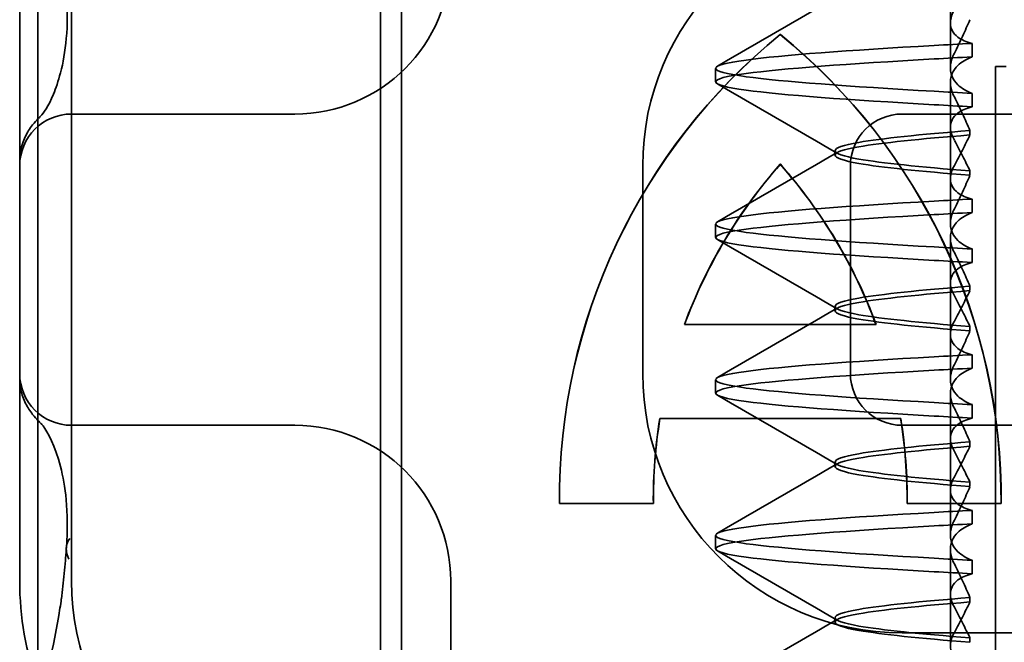
# Model space of a CAD drawing. Units: millimetres. Extents: x 164 to 492, y 41 to 807.
# Drawn here: x 173 to 183, y 761 to 767 of the extents above; entities that cross this region are included whole.
import ezdxf

# ---------------------------------------------------------------- set-up
doc = ezdxf.new("R2010")
doc.units = ezdxf.units.MM
doc.header["$LTSCALE"] = 2
doc.layers.add('Viditelná (ISO)', color=7, linetype='Continuous', lineweight=35)

# ---------------------------------------------------------------- blocks, each defined once
blk = doc.blocks.new('A$C27E401D9')
at = {"layer": 'Viditelná (ISO)'}
for p, q in [((5.7766, 71.5436), (5.7766, 87.5436)), ((5.601, 82.5436), (5.601, 80.5951)), ((15, 81.5), (15.101, 81.5)), ((15, 66.5), (15, 81.5)), ((5.601, 80.5951), (5.601, 78.4921)), ((12.9254, 80.5588), (12.9268, 80.5588)), ((12.0028, 79.0139), (13.848, 79.0139)), ((13.848, 79.0139), (13.8494, 79.0139)), ((5.601, 78.4921), (5.601, 76.5436)), ((14.0851, 78.1087), (11.7657, 78.1087)), ((14.0851, 78.1087), (14.0865, 78.1087)), ((11.7038, 77.2902), (10.7986, 77.2902)), ((15.0523, 77.2902), (14.147, 77.2902))]:
    blk.add_line(p, q, dxfattribs=at)
at = {"layer": 'Viditelná (ISO)', "ltscale": 11.058125}
for p, q in [((9.0775, 71.5436), (9.0775, 87.5436)), ((9.2766, 71.5436), (9.2766, 87.5436))]:
    blk.add_line(p, q, dxfattribs=at)
at = {"layer": 'Viditelná (ISO)', "ltscale": 1.775593}
blk.add_line((14.565, 81.9187), (14.565, 82.851), dxfattribs=at)
at = {"layer": 'Viditelná (ISO)', "ltscale": 14.513788}
for p, q in [((6.101, 82.5436), (6.101, 76.5436)), ((20.101, 76.0436), (14.101, 76.0436))]:
    blk.add_line(p, q, dxfattribs=at)
at = {"layer": 'Viditelná (ISO)', "ltscale": 0.823646}
for p, q in [((14.565, 81.9187), (14.565, 81.4862)), ((14.565, 80.4187), (14.565, 79.9862)), ((14.565, 78.9187), (14.565, 78.4862)), ((14.565, 77.4187), (14.565, 76.9862))]:
    blk.add_line(p, q, dxfattribs=at)
at = {"layer": 'Viditelná (ISO)', "ltscale": 0.952248}
for p, q in [((12.9254, 81.8096), (12.9268, 81.8096)), ((11.7038, 77.2902), (11.7052, 77.2902)), ((15.0523, 77.2902), (15.0537, 77.2902))]:
    blk.add_line(p, q, dxfattribs=at)
at = {"layer": 'Viditelná (ISO)', "ltscale": 0.247052}
for p, q in [((14.7734, 81.5944), (14.7734, 81.7241)), ((12.301, 81.3537), (12.301, 81.4835)), ((14.7734, 81.2428), (14.7734, 81.1131)), ((14.7734, 80.0944), (14.7734, 80.2241)), ((12.301, 79.8537), (12.301, 79.9835)), ((14.7734, 79.7428), (14.7734, 79.6131)), ((14.7734, 78.5944), (14.7734, 78.7241)), ((12.301, 78.3537), (12.301, 78.4835)), ((14.7734, 78.2428), (14.7734, 78.1131)), ((14.7734, 77.0944), (14.7734, 77.2241)), ((12.301, 76.8537), (12.301, 76.9835)), ((14.7734, 76.7428), (14.7734, 76.6131))]:
    blk.add_line(p, q, dxfattribs=at)
at = {"layer": 'Viditelná (ISO)', "ltscale": 1.775588}
blk.add_line((14.565, 80.4187), (14.565, 81.351), dxfattribs=at)
at = {"layer": 'Viditelná (ISO)', "ltscale": 6.751559}
for p, q in [((8.179, 81.0436), (6.101, 81.0436)), ((6.101, 78.0436), (8.179, 78.0436))]:
    blk.add_line(p, q, dxfattribs=at)
at = {"layer": 'Viditelná (ISO)', "ltscale": 0.202404}
for p, q in [((8.2523, 81.0436), (8.179, 81.0436)), ((8.179, 78.0436), (8.2523, 78.0436))]:
    blk.add_line(p, q, dxfattribs=at)
at = {"layer": 'Viditelná (ISO)', "ltscale": 10.643445}
for p, q in [((25.101, 81.0436), (14.101, 81.0436)), ((14.101, 78.0436), (25.101, 78.0436))]:
    blk.add_line(p, q, dxfattribs=at)
at = {"layer": 'Viditelná (ISO)', "ltscale": 0.081834}
for p, q in [((14.7527, 80.8415), (14.7527, 80.8845)), ((14.7527, 80.4957), (14.7527, 80.4527))]:
    blk.add_line(p, q, dxfattribs=at)
at = {"layer": 'Viditelná (ISO)', "ltscale": 0.080535}
for p, q in [((13.451, 80.6474), (13.451, 80.6898)), ((13.451, 79.1474), (13.451, 79.1898)), ((13.451, 77.6474), (13.451, 77.6898)), ((13.451, 76.1474), (13.451, 76.1898))]:
    blk.add_line(p, q, dxfattribs=at)
at = {"layer": 'Viditelná (ISO)', "ltscale": 3.809293}
for p, q in [((11.601, 78.5436), (11.601, 80.5436)), ((13.601, 80.5436), (13.601, 78.5436))]:
    blk.add_line(p, q, dxfattribs=at)
at = {"layer": 'Viditelná (ISO)', "ltscale": 1.775586}
blk.add_line((14.565, 78.9187), (14.565, 79.851), dxfattribs=at)
at = {"layer": 'Viditelná (ISO)', "ltscale": 0.081832}
for p, q in [((14.7527, 79.3415), (14.7527, 79.3845)), ((14.7527, 78.9957), (14.7527, 78.9527))]:
    blk.add_line(p, q, dxfattribs=at)
at = {"layer": 'Viditelná (ISO)', "ltscale": 1.775591}
blk.add_line((14.565, 77.4187), (14.565, 78.351), dxfattribs=at)
at = {"layer": 'Viditelná (ISO)', "ltscale": 0.081837}
for p, q in [((14.7527, 77.8415), (14.7527, 77.8845)), ((14.7527, 77.4957), (14.7527, 77.4527))]:
    blk.add_line(p, q, dxfattribs=at)
at = {"layer": 'Viditelná (ISO)', "ltscale": 1.775596}
blk.add_line((14.565, 75.9187), (14.565, 76.851), dxfattribs=at)
at = {"layer": 'Viditelná (ISO)', "ltscale": 5.160042}
blk.add_line((9.7523, 76.5436), (9.7523, 73.8344), dxfattribs=at)
at = {"layer": 'Viditelná (ISO)', "ltscale": 0.081842}
for p, q in [((14.7527, 76.3415), (14.7527, 76.3845)), ((14.7527, 75.9957), (14.7527, 75.9527))]:
    blk.add_line(p, q, dxfattribs=at)
at = {"layer": 'Viditelná (ISO)', "ltscale": 9.499252}
for centre, start, end in [((14.101, 80.5436), 90, 180), ((14.101, 78.5436), 180, 270), ((8.601, 76.5436), 180, 270)]:
    blk.add_arc(centre, 2.5, start, end, dxfattribs=at)
at = {"layer": 'Viditelná (ISO)', "ltscale": 4.487736}
for centre, start, end in [((8.2523, 82.5436), 270, 0), ((8.2523, 76.5436), 0, 90)]:
    blk.add_arc(centre, 1.5, start, end, dxfattribs=at)
at = {"layer": 'Viditelná (ISO)', "ltscale": 1.495845}
for centre, start, end in [((6.101, 80.5436), 90, 180), ((14.101, 80.5436), 90, 180), ((6.101, 78.5436), 180, 270), ((14.101, 78.5436), 180, 270)]:
    blk.add_arc(centre, 0.5, start, end, dxfattribs=at)
at = {"layer": 'Viditelná (ISO)'}
blk.add_arc((8.601, 76.5436), 3, 180, 199.70224, dxfattribs=at)
for centre, major_axis, start_param, end_param in [((16.5716, 77.3335), (0, 5.7732), 0.683577, 1.5783), ((16.573, 77.3335), (0, 5.7732), 0.683735, 1.5783), ((9.2793, 77.3335), (0, -5.7732), 1.563292, 2.458016), ((16.5716, 77.3335), (0, -4.868), 3.988159, 4.359938), ((9.2793, 77.3335), (0, 4.868), 5.06484, 5.436619), ((9.2807, 77.3335), (0, 4.868), 5.06484, 5.436619), ((16.5716, 77.3335), (0, -4.868), 4.552458, 4.721289), ((9.2793, 77.3335), (0, 4.868), 4.703489, 4.87232), ((9.2807, 77.3335), (0, 4.868), 4.703489, 4.87232)]:
    blk.add_ellipse(centre, major_axis=major_axis, ratio=0.999996, start_param=start_param, end_param=end_param, dxfattribs=at)
at = {"layer": 'Viditelná (ISO)', "ltscale": 0.001643}
blk.add_ellipse((16.573, 77.3335), major_axis=(0, 5.7732), ratio=0.999996, start_param=0.683573, end_param=0.683732, dxfattribs=at)
at = {"layer": 'Viditelná (ISO)', "ltscale": 12.494888}
blk.add_ellipse((9.2807, 77.3335), major_axis=(0, -5.7732), ratio=0.999996, start_param=1.563292, end_param=2.458016, dxfattribs=at)
at = {"layer": 'Viditelná (ISO)', "ltscale": 0.847669}
for centre, major_axis, ratio, start_param, end_param in [((17.6071, 81.7141), (-5.3071, -0.1967), 0.025593, 5.274694, 5.358503), ((17.6071, 81.5843), (-5.3071, -0.1967), 0.025592, 5.274694, 5.358503), ((17.6071, 81.2528), (-5.3071, 0.1967), 0.025592, 0.924682, 1.008492), ((17.6071, 81.1231), (-5.3071, 0.1967), 0.025593, 0.924682, 1.008492), ((17.6071, 77.2141), (-5.3071, -0.1967), 0.025592, 5.274694, 5.358503), ((17.6071, 77.0844), (-5.3071, -0.1967), 0.025592, 5.274694, 5.358503), ((17.6071, 76.7528), (-5.3071, 0.1967), 0.025592, 0.924682, 1.008492), ((17.6071, 76.6231), (-5.3071, 0.1967), 0.025592, 0.924682, 1.008492)]:
    blk.add_ellipse(centre, major_axis=major_axis, ratio=ratio, start_param=start_param, end_param=end_param, dxfattribs=at)
at = {"layer": 'Viditelná (ISO)', "ltscale": 0.000666765}
for centre, major_axis, start_param, end_param in [((6.4781, 81.3188), (-0.4847, 0.1227), 6.283008, 6.283813), ((6.4781, 77.7684), (-0.4847, -0.1227), 6.282557, 6.283363)]:
    blk.add_ellipse(centre, major_axis=major_axis, ratio=0.841649, start_param=start_param, end_param=end_param, dxfattribs=at)
at = {"layer": 'Viditelná (ISO)', "ltscale": 0.000400152}
for centre, major_axis, start_param, end_param in [((6.1605, 80.6737), (-0.354, 0.3531), 0.001526, 0.002051), ((6.1605, 78.4135), (-0.354, -0.3531), 6.281135, 6.28166)]:
    blk.add_ellipse(centre, major_axis=major_axis, ratio=0.946462, start_param=start_param, end_param=end_param, dxfattribs=at)
at = {"layer": 'Viditelná (ISO)', "ltscale": 3.447033}
blk.add_ellipse((16.573, 77.3335), major_axis=(0, -4.868), ratio=0.999996, start_param=3.988159, end_param=4.359938, dxfattribs=at)
at = {"layer": 'Viditelná (ISO)', "ltscale": 0.847668}
for centre, major_axis, ratio, start_param, end_param in [((17.6071, 80.2141), (-5.3071, -0.1967), 0.025594, 5.274694, 5.358503), ((17.6071, 80.0843), (-5.3071, -0.1967), 0.025594, 5.274694, 5.358503), ((17.6071, 79.7529), (-5.3071, 0.1967), 0.025594, 0.924682, 1.008492), ((17.6071, 79.6231), (-5.3071, 0.1967), 0.025594, 0.924682, 1.008492), ((17.6071, 78.7141), (-5.3071, -0.1967), 0.025593, 5.274694, 5.358503), ((17.6071, 78.5843), (-5.3071, -0.1967), 0.025593, 5.274694, 5.358503), ((17.6071, 78.2528), (-5.3071, 0.1967), 0.025593, 0.924682, 1.008492), ((17.6071, 78.1231), (-5.3071, 0.1967), 0.025593, 0.924682, 1.008492)]:
    blk.add_ellipse(centre, major_axis=major_axis, ratio=ratio, start_param=start_param, end_param=end_param, dxfattribs=at)
at = {"layer": 'Viditelná (ISO)', "ltscale": 1.565302}
blk.add_ellipse((16.573, 77.3335), major_axis=(0, -4.868), ratio=0.999996, start_param=4.552458, end_param=4.721289, dxfattribs=at)
at = {"layer": 'Viditelná (ISO)', "ltscale": 0.649898}
blk.add_ellipse((6.5488, 76.8237), major_axis=(-0.4985, 0.0389), ratio=0.596293, start_param=5.966515, end_param=6.649037, dxfattribs=at)
at = {"layer": 'Viditelná (ISO)', "ltscale": 2.539691}
blk.add_open_spline([(5.9946, 81.441), (6.0187, 81.5363), (6.0386, 81.6454), (6.0616, 81.9022), (6.064, 82.0535), (6.0506, 82.2245)], degree=3, knots=[0, 0, 0, 0, 0.0651741, 0.0651741, 0.133067, 0.133067, 0.133067, 0.133067], dxfattribs=at)
at = {"layer": 'Viditelná (ISO)', "ltscale": 2.540291}
for points in [[(12.3202, 81.5031), (12.7049, 81.7259), (13.0895, 81.9489), (13.474, 82.1721)], [(13.474, 80.6651), (13.0895, 80.8883), (12.7049, 81.1113), (12.3202, 81.3341)], [(12.3202, 77.0031), (12.7049, 77.2259), (13.0895, 77.4489), (13.474, 77.6721)], [(13.474, 76.1651), (13.0895, 76.3883), (12.7049, 76.6113), (12.3202, 76.8341)]]:
    blk.add_open_spline(points, degree=3, dxfattribs=at)
at = {"layer": 'Viditelná (ISO)', "ltscale": 1.887565}
for points, knots in [([(14.7734, 81.7241), (14.7165, 81.7387), (14.6708, 81.7589), (14.6115, 81.803), (14.5929, 81.8246), (14.5663, 81.8781), (14.5619, 81.911), (14.5717, 81.9783), (14.5837, 82.012), (14.6026, 82.0472)], [-0.09938098, -0.09938098, -0.09938098, -0.09938098, -0.07103251, -0.07103251, -0.04972444, -0.04972444, -0.02344494, -0.02344494, -0.00007184, -0.00007184, -0.00007184, -0.00007184]), ([(14.7734, 77.2241), (14.7165, 77.2387), (14.6708, 77.2589), (14.6114, 77.303), (14.5928, 77.3247), (14.5663, 77.3782), (14.5619, 77.4111), (14.5717, 77.4783), (14.5837, 77.512), (14.6026, 77.5472)], [-0.09938107, -0.09938107, -0.09938107, -0.09938107, -0.07102138, -0.07102138, -0.04970603, -0.04970603, -0.02343703, -0.02343703, -0.00007195, -0.00007195, -0.00007195, -0.00007195]), ([(14.7734, 76.6131), (14.7165, 76.5985), (14.6708, 76.5783), (14.6114, 76.5342), (14.5928, 76.5125), (14.5663, 76.459), (14.5619, 76.4261), (14.5717, 76.3589), (14.5837, 76.3252), (14.6026, 76.29)], [-0.09938107, -0.09938107, -0.09938107, -0.09938107, -0.07102574, -0.07102574, -0.04971322, -0.04971322, -0.02344011, -0.02344011, -0.00007196, -0.00007196, -0.00007196, -0.00007196])]:
    blk.add_open_spline(points, degree=3, knots=knots, dxfattribs=at)
at = {"layer": 'Viditelná (ISO)', "ltscale": 1.300463}
for points, knots in [([(14.7528, 81.9524), (14.7299, 81.8994), (14.7059, 81.8458), (14.6559, 81.7379), (14.6298, 81.6834), (14.6026, 81.6288)], [0.00007336, 0.00007336, 0.00007336, 0.00007336, 0.03418423, 0.03418423, 0.06833469, 0.06833469, 0.06833469, 0.06833469]), ([(14.7528, 80.8848), (14.7299, 80.9378), (14.7059, 80.9914), (14.6558, 81.0993), (14.6297, 81.1538), (14.6026, 81.2084)], [0.00007333, 0.00007333, 0.00007333, 0.00007333, 0.03418607, 0.03418607, 0.06833464, 0.06833464, 0.06833464, 0.06833464])]:
    blk.add_open_spline(points, degree=3, knots=knots, dxfattribs=at)
at = {"layer": 'Viditelná (ISO)', "ltscale": 11.857468}
for points, knots in [([(14.4077, 81.2629), (13.5785, 81.3096), (12.9397, 81.3564), (12.5975, 81.4032), (12.2065, 81.4567), (12.2065, 81.5102), (12.5974, 81.5637), (12.9395, 81.6105), (13.5784, 81.6573), (14.4077, 81.7041)], [69.76168, 69.76168, 69.76168, 69.76168, 70.349755, 70.349755, 70.349755, 71.021825, 71.021825, 71.021825, 71.609989, 71.609989, 71.609989, 71.609989]), ([(14.4077, 81.1331), (13.5784, 81.1799), (12.9395, 81.2267), (12.5974, 81.2735), (12.2065, 81.327), (12.2065, 81.3805), (12.5975, 81.4339), (12.9397, 81.4807), (13.5785, 81.5275), (14.4077, 81.5743)], [69.76168, 69.76168, 69.76168, 69.76168, 70.349842, 70.349842, 70.349842, 71.02191, 71.02191, 71.02191, 71.609989, 71.609989, 71.609989, 71.609989]), ([(14.4077, 78.2629), (13.5786, 78.3096), (12.9397, 78.3564), (12.5976, 78.4032), (12.2065, 78.4567), (12.2065, 78.5102), (12.5974, 78.5637), (12.9395, 78.6105), (13.5784, 78.6573), (14.4077, 78.7041)], [57.19531, 57.19531, 57.19531, 57.19531, 57.783375, 57.783375, 57.783375, 58.45545, 58.45545, 58.45545, 59.043619, 59.043619, 59.043619, 59.043619]), ([(14.4077, 78.1331), (13.5784, 78.1799), (12.9395, 78.2267), (12.5974, 78.2735), (12.2065, 78.327), (12.2065, 78.3805), (12.5976, 78.434), (12.9397, 78.4807), (13.5785, 78.5275), (14.4077, 78.5743)], [57.19531, 57.19531, 57.19531, 57.19531, 57.783475, 57.783475, 57.783475, 58.455546, 58.455546, 58.455546, 59.043619, 59.043619, 59.043619, 59.043619]), ([(14.4077, 76.7629), (13.5785, 76.8096), (12.9397, 76.8564), (12.5975, 76.9032), (12.2065, 76.9567), (12.2065, 77.0102), (12.5974, 77.0637), (12.9395, 77.1105), (13.5784, 77.1573), (14.4077, 77.2041)], [50.912124, 50.912124, 50.912124, 50.912124, 51.5002, 51.5002, 51.5002, 52.172269, 52.172269, 52.172269, 52.760433, 52.760433, 52.760433, 52.760433]), ([(14.4077, 76.6331), (13.5784, 76.6799), (12.9395, 76.7267), (12.5974, 76.7735), (12.2065, 76.827), (12.2065, 76.8805), (12.5975, 76.9339), (12.9397, 76.9807), (13.5785, 77.0275), (14.4077, 77.0743)], [50.912124, 50.912124, 50.912124, 50.912124, 51.500289, 51.500289, 51.500289, 52.17236, 52.17236, 52.17236, 52.760433, 52.760433, 52.760433, 52.760433])]:
    blk.add_open_spline(points, degree=3, knots=knots, dxfattribs=at)
at = {"layer": 'Viditelná (ISO)', "ltscale": 1.92798}
for points, knots in [([(14.6026, 81.6288), (14.5837, 81.5906), (14.5716, 81.5535), (14.5619, 81.4778), (14.5663, 81.4398), (14.5928, 81.376), (14.6114, 81.3494), (14.6707, 81.293), (14.7163, 81.2653), (14.7734, 81.2428)], [-0.1012398, -0.1012398, -0.1012398, -0.1012398, -0.0774541, -0.0774541, -0.0506285, -0.0506285, -0.0288589, -0.0288589, 0, 0, 0, 0]), ([(14.6026, 77.1288), (14.5837, 77.0906), (14.5716, 77.0535), (14.5619, 76.9778), (14.5663, 76.9398), (14.5928, 76.876), (14.6114, 76.8494), (14.6707, 76.793), (14.7163, 76.7653), (14.7734, 76.7428)], [-0.1012397, -0.1012397, -0.1012397, -0.1012397, -0.0774524, -0.0774524, -0.0506246, -0.0506246, -0.0288565, -0.0288565, 0, 0, 0, 0]), ([(14.6026, 76.7084), (14.5837, 76.7466), (14.5716, 76.7837), (14.5619, 76.8594), (14.5663, 76.8974), (14.5928, 76.9612), (14.6114, 76.9878), (14.6707, 77.0442), (14.7163, 77.0719), (14.7734, 77.0944)], [-0.1012397, -0.1012397, -0.1012397, -0.1012397, -0.0774516, -0.0774516, -0.0506225, -0.0506225, -0.0288552, -0.0288552, 0, 0, 0, 0])]:
    blk.add_open_spline(points, degree=3, knots=knots, dxfattribs=at)
at = {"layer": 'Viditelná (ISO)', "ltscale": 1.927981}
for points, knots in [([(14.6026, 81.2084), (14.5837, 81.2466), (14.5716, 81.2837), (14.5619, 81.3594), (14.5663, 81.3974), (14.5928, 81.4612), (14.6114, 81.4878), (14.6707, 81.5442), (14.7163, 81.5719), (14.7734, 81.5944)], [-0.1012397, -0.1012397, -0.1012397, -0.1012397, -0.0774534, -0.0774534, -0.050627, -0.050627, -0.028858, -0.028858, 0, 0, 0, 0]), ([(14.6026, 78.6288), (14.5837, 78.5906), (14.5716, 78.5535), (14.5619, 78.4778), (14.5663, 78.4398), (14.5929, 78.376), (14.6114, 78.3494), (14.6707, 78.293), (14.7163, 78.2653), (14.7734, 78.2428)], [-0.1012398, -0.1012398, -0.1012398, -0.1012398, -0.0774478, -0.0774478, -0.0506141, -0.0506141, -0.0288501, -0.0288501, 0, 0, 0, 0]), ([(14.6026, 78.2084), (14.5837, 78.2466), (14.5716, 78.2837), (14.5619, 78.3594), (14.5663, 78.3974), (14.5928, 78.4612), (14.6114, 78.4878), (14.6707, 78.5442), (14.7163, 78.5719), (14.7734, 78.5944)], [-0.1012398, -0.1012398, -0.1012398, -0.1012398, -0.0774504, -0.0774504, -0.05062, -0.05062, -0.0288537, -0.0288537, 0, 0, 0, 0])]:
    blk.add_open_spline(points, degree=3, knots=knots, dxfattribs=at)
at = {"layer": 'Viditelná (ISO)', "ltscale": 3.067714}
blk.add_open_spline([(5.806, 81.026), (5.8274, 81.0474), (5.88, 81.1185), (5.9502, 81.2918), (5.9732, 81.3616), (5.9934, 81.4416)], degree=3, knots=[0, 0, 0, 0, 0.106449, 0.106449, 0.1606792, 0.1606792, 0.1606792, 0.1606792], dxfattribs=at)
at = {"layer": 'Viditelná (ISO)', "ltscale": 1.887809}
blk.add_open_spline([(14.7734, 81.1131), (14.7165, 81.0985), (14.6708, 81.0783), (14.6115, 81.0342), (14.5929, 81.0126), (14.5663, 80.9591), (14.5619, 80.9261), (14.5717, 80.8588), (14.5838, 80.8252), (14.6027, 80.79)], degree=3, knots=[-0.09940904, -0.09940904, -0.09940904, -0.09940904, -0.07106399, -0.07106399, -0.04975816, -0.04975816, -0.02346017, -0.02346017, -0.00008694, -0.00008694, -0.00008694, -0.00008694], dxfattribs=at)
at = {"layer": 'Viditelná (ISO)'}
for points in [[(5.7254, 80.9378), (5.7443, 80.9616), (5.7613, 80.98), (5.7766, 80.996)], [(5.7766, 78.0909), (5.7612, 78.107), (5.7444, 78.1255), (5.7254, 78.1494)]]:
    blk.add_open_spline(points, degree=3, dxfattribs=at)
at = {"layer": 'Viditelná (ISO)', "ltscale": 0.201901}
blk.add_open_spline([(5.7766, 80.996), (5.7801, 80.9996), (5.7835, 81.0031), (5.7934, 81.0133), (5.7998, 81.0197), (5.806, 81.026)], degree=3, knots=[0.01562936, 0.01562936, 0.01562936, 0.01562936, 0.01914636, 0.01914636, 0.02622886, 0.02622886, 0.02622886, 0.02622886], dxfattribs=at)
at = {"layer": 'Viditelná (ISO)'}
for points, knots in [([(5.601, 80.5951), (5.601, 80.6508), (5.6107, 80.7065), (5.6425, 80.8047), (5.6647, 80.8488), (5.7, 80.9045), (5.7131, 80.9224), (5.7254, 80.9378)], [0, 0, 0, 0, 0.01772639, 0.01772639, 0.03488529, 0.03488529, 0.0450219, 0.0450219, 0.0450219, 0.0450219]), ([(5.7254, 78.1494), (5.7138, 78.1639), (5.7015, 78.1806), (5.6679, 78.2328), (5.6465, 78.274), (5.6162, 78.3609), (5.6061, 78.4067), (5.6015, 78.4662), (5.601, 78.4791), (5.601, 78.4921)], [0, 0, 0, 0, 0.00956563, 0.00956563, 0.02594523, 0.02594523, 0.04093222, 0.04093222, 0.04506354, 0.04506354, 0.04506354, 0.04506354])]:
    blk.add_open_spline(points, degree=3, knots=knots, dxfattribs=at)
at = {"layer": 'Viditelná (ISO)', "ltscale": 10.915828}
blk.add_open_spline([(14.7526, 80.8842), (14.2712, 80.8461), (13.9011, 80.8081), (13.6832, 80.77), (13.377, 80.7165), (13.377, 80.663), (13.6831, 80.6096), (13.9009, 80.5715), (14.2711, 80.5334), (14.7526, 80.4954)], degree=3, knots=[-1.738513, -1.738513, -1.738513, -1.738513, -1.260235, -1.260235, -1.260235, -0.588167, -0.588167, -0.588167, -0.109806, -0.109806, -0.109806, -0.109806], dxfattribs=at)
at = {"layer": 'Viditelná (ISO)', "ltscale": 10.915834}
for points, knots in [([(14.7526, 80.453), (14.2712, 80.4911), (13.9011, 80.5291), (13.6832, 80.5672), (13.377, 80.6207), (13.377, 80.6742), (13.6831, 80.7276), (13.9009, 80.7657), (14.2711, 80.8038), (14.7526, 80.8418)], [0.109806, 0.109806, 0.109806, 0.109806, 0.588072, 0.588072, 0.588072, 1.260146, 1.260146, 1.260146, 1.738513, 1.738513, 1.738513, 1.738513]), ([(14.7526, 79.3842), (14.2712, 79.3461), (13.9011, 79.3081), (13.6832, 79.27), (13.377, 79.2165), (13.377, 79.163), (13.6831, 79.1096), (13.901, 79.0715), (14.2711, 79.0334), (14.7526, 78.9954)], [-1.738513, -1.738513, -1.738513, -1.738513, -1.260237, -1.260237, -1.260237, -0.588168, -0.588168, -0.588168, -0.109806, -0.109806, -0.109806, -0.109806])]:
    blk.add_open_spline(points, degree=3, knots=knots, dxfattribs=at)
at = {"layer": 'Viditelná (ISO)', "ltscale": 1.274685}
blk.add_open_spline([(14.6026, 80.5472), (14.6297, 80.5976), (14.6557, 80.6474), (14.7058, 80.7455), (14.7298, 80.7938), (14.7528, 80.8412)], degree=3, knots=[0.00002426, 0.00002426, 0.00002426, 0.00002426, 0.03349843, 0.03349843, 0.06693493, 0.06693493, 0.06693493, 0.06693493], dxfattribs=at)
at = {"layer": 'Viditelná (ISO)', "ltscale": 1.274267}
blk.add_open_spline([(14.6027, 80.7899), (14.6297, 80.7395), (14.6558, 80.6896), (14.7059, 80.5915), (14.7298, 80.5433), (14.7528, 80.496)], degree=3, knots=[0, 0, 0, 0, 0.03350743, 0.03350743, 0.06688876, 0.06688876, 0.06688876, 0.06688876], dxfattribs=at)
at = {"layer": 'Viditelná (ISO)', "ltscale": 2.540289}
for points in [[(12.3202, 80.0031), (12.7049, 80.2259), (13.0895, 80.4489), (13.474, 80.6721)], [(13.474, 79.1651), (13.0895, 79.3883), (12.7049, 79.6112), (12.3202, 79.8341)]]:
    blk.add_open_spline(points, degree=3, dxfattribs=at)
at = {"layer": 'Viditelná (ISO)', "ltscale": 1.887567}
blk.add_open_spline([(14.7734, 80.2241), (14.7165, 80.2387), (14.6708, 80.2589), (14.6114, 80.303), (14.5928, 80.3247), (14.5663, 80.3782), (14.5619, 80.4111), (14.5717, 80.4783), (14.5837, 80.512), (14.6026, 80.5472)], degree=3, knots=[-0.09938077, -0.09938077, -0.09938077, -0.09938077, -0.07102223, -0.07102223, -0.04970769, -0.04970769, -0.02343777, -0.02343777, -0.00007155, -0.00007155, -0.00007155, -0.00007155], dxfattribs=at)
at = {"layer": 'Viditelná (ISO)', "ltscale": 1.300459}
blk.add_open_spline([(14.7528, 80.4524), (14.7299, 80.3994), (14.7059, 80.3458), (14.6559, 80.2379), (14.6298, 80.1834), (14.6026, 80.1288)], degree=3, knots=[0.00007307, 0.00007307, 0.00007307, 0.00007307, 0.03418382, 0.03418382, 0.06833418, 0.06833418, 0.06833418, 0.06833418], dxfattribs=at)
at = {"layer": 'Viditelná (ISO)', "ltscale": 11.857467}
for points, knots in [([(14.4077, 79.7629), (13.5786, 79.8096), (12.9397, 79.8564), (12.5976, 79.9032), (12.2065, 79.9567), (12.2065, 80.0102), (12.5974, 80.0637), (12.9395, 80.1105), (13.5784, 80.1573), (14.4077, 80.2041)], [63.478495, 63.478495, 63.478495, 63.478495, 64.066561, 64.066561, 64.066561, 64.738635, 64.738635, 64.738635, 65.326804, 65.326804, 65.326804, 65.326804]), ([(14.4077, 79.6331), (13.5784, 79.6799), (12.9395, 79.7267), (12.5974, 79.7735), (12.2065, 79.827), (12.2065, 79.8805), (12.5976, 79.9339), (12.9397, 79.9807), (13.5785, 80.0275), (14.4077, 80.0743)], [63.478495, 63.478495, 63.478495, 63.478495, 64.066658, 64.066658, 64.066658, 64.738726, 64.738726, 64.738726, 65.326804, 65.326804, 65.326804, 65.326804])]:
    blk.add_open_spline(points, degree=3, knots=knots, dxfattribs=at)
at = {"layer": 'Viditelná (ISO)', "ltscale": 1.927982}
for points, knots in [([(14.6026, 80.1288), (14.5837, 80.0906), (14.5716, 80.0535), (14.5619, 79.9778), (14.5663, 79.9398), (14.5928, 79.876), (14.6114, 79.8494), (14.6707, 79.793), (14.7163, 79.7653), (14.7734, 79.7428)], [-0.1012403, -0.1012403, -0.1012403, -0.1012403, -0.0774537, -0.0774537, -0.0506274, -0.0506274, -0.0288582, -0.0288582, -0.0000004, -0.0000004, -0.0000004, -0.0000004]), ([(14.6026, 79.7084), (14.5837, 79.7466), (14.5716, 79.7837), (14.5619, 79.8594), (14.5663, 79.8974), (14.5928, 79.9612), (14.6114, 79.9878), (14.6707, 80.0442), (14.7163, 80.0719), (14.7734, 80.0944)], [-0.1012399, -0.1012399, -0.1012399, -0.1012399, -0.0774535, -0.0774535, -0.0506276, -0.0506276, -0.0288583, -0.0288583, 0, 0, 0, 0])]:
    blk.add_open_spline(points, degree=3, knots=knots, dxfattribs=at)
at = {"layer": 'Viditelná (ISO)', "ltscale": 1.300458}
blk.add_open_spline([(14.7528, 79.3848), (14.7299, 79.4378), (14.7059, 79.4914), (14.6558, 79.5993), (14.6297, 79.6537), (14.6026, 79.7084)], degree=3, knots=[0.00007303, 0.00007303, 0.00007303, 0.00007303, 0.03418566, 0.03418566, 0.06833412, 0.06833412, 0.06833412, 0.06833412], dxfattribs=at)
at = {"layer": 'Viditelná (ISO)', "ltscale": 1.88781}
for points, knots in [([(14.7734, 79.6131), (14.7165, 79.5985), (14.6708, 79.5783), (14.6114, 79.5342), (14.5928, 79.5125), (14.5663, 79.459), (14.5619, 79.4261), (14.5717, 79.3588), (14.5838, 79.3251), (14.6027, 79.29)], [-0.09940866, -0.09940866, -0.09940866, -0.09940866, -0.0710506, -0.0710506, -0.04973638, -0.04973638, -0.02345083, -0.02345083, -0.00008654, -0.00008654, -0.00008654, -0.00008654]), ([(14.7734, 78.1131), (14.7165, 78.0985), (14.6708, 78.0783), (14.6114, 78.0342), (14.5929, 78.0125), (14.5663, 77.959), (14.5619, 77.9261), (14.5717, 77.8588), (14.5838, 77.8251), (14.6027, 77.79)], [-0.09940889, -0.09940889, -0.09940889, -0.09940889, -0.07105408, -0.07105408, -0.04974193, -0.04974193, -0.02345321, -0.02345321, -0.00008678, -0.00008678, -0.00008678, -0.00008678])]:
    blk.add_open_spline(points, degree=3, knots=knots, dxfattribs=at)
at = {"layer": 'Viditelná (ISO)', "ltscale": 10.915831}
for points, knots in [([(14.7526, 78.953), (14.2712, 78.9911), (13.9011, 79.0291), (13.6832, 79.0672), (13.377, 79.1207), (13.377, 79.1742), (13.6831, 79.2276), (13.9009, 79.2657), (14.2711, 79.3038), (14.7526, 79.3418)], [0.109806, 0.109806, 0.109806, 0.109806, 0.588071, 0.588071, 0.588071, 1.260145, 1.260145, 1.260145, 1.738513, 1.738513, 1.738513, 1.738513]), ([(14.7526, 77.8842), (14.2712, 77.8461), (13.9011, 77.8081), (13.6832, 77.77), (13.377, 77.7165), (13.377, 77.663), (13.6831, 77.6096), (13.9009, 77.5715), (14.2711, 77.5334), (14.7526, 77.4954)], [-1.738513, -1.738513, -1.738513, -1.738513, -1.260242, -1.260242, -1.260242, -0.588171, -0.588171, -0.588171, -0.109806, -0.109806, -0.109806, -0.109806])]:
    blk.add_open_spline(points, degree=3, knots=knots, dxfattribs=at)
at = {"layer": 'Viditelná (ISO)', "ltscale": 1.274686}
blk.add_open_spline([(14.6026, 79.0472), (14.6297, 79.0976), (14.6557, 79.1474), (14.7058, 79.2455), (14.7298, 79.2938), (14.7528, 79.3412)], degree=3, knots=[0.0000243, 0.0000243, 0.0000243, 0.0000243, 0.03349851, 0.03349851, 0.06693506, 0.06693506, 0.06693506, 0.06693506], dxfattribs=at)
at = {"layer": 'Viditelná (ISO)', "ltscale": 1.274265}
blk.add_open_spline([(14.6027, 79.2899), (14.6298, 79.2395), (14.6559, 79.1896), (14.7059, 79.0915), (14.7298, 79.0433), (14.7528, 78.996)], degree=3, knots=[0, 0, 0, 0, 0.03351332, 0.03351332, 0.06688865, 0.06688865, 0.06688865, 0.06688865], dxfattribs=at)
at = {"layer": 'Viditelná (ISO)', "ltscale": 2.54029}
for points in [[(12.3202, 78.5031), (12.7049, 78.7259), (13.0895, 78.9489), (13.474, 79.1721)], [(13.474, 77.6651), (13.0895, 77.8883), (12.7049, 78.1113), (12.3202, 78.3341)]]:
    blk.add_open_spline(points, degree=3, dxfattribs=at)
at = {"layer": 'Viditelná (ISO)', "ltscale": 1.887566}
blk.add_open_spline([(14.7734, 78.7241), (14.7165, 78.7387), (14.6708, 78.7589), (14.6114, 78.803), (14.5928, 78.8247), (14.5663, 78.8782), (14.5619, 78.9111), (14.5717, 78.9783), (14.5837, 79.012), (14.6026, 79.0472)], degree=3, knots=[-0.09938087, -0.09938087, -0.09938087, -0.09938087, -0.07102114, -0.07102114, -0.04970581, -0.04970581, -0.02343695, -0.02343695, -0.00007168, -0.00007168, -0.00007168, -0.00007168], dxfattribs=at)
at = {"layer": 'Viditelná (ISO)', "ltscale": 1.300461}
for points, knots in [([(14.7528, 78.9524), (14.7299, 78.8994), (14.7059, 78.8458), (14.6559, 78.7379), (14.6298, 78.6834), (14.6026, 78.6288)], [0.00007319, 0.00007319, 0.00007319, 0.00007319, 0.034184, 0.034184, 0.06833441, 0.06833441, 0.06833441, 0.06833441]), ([(14.7528, 77.8848), (14.7299, 77.9378), (14.7059, 77.9914), (14.6558, 78.0993), (14.6297, 78.1538), (14.6026, 78.2084)], [0.00007321, 0.00007321, 0.00007321, 0.00007321, 0.03418592, 0.03418592, 0.06833444, 0.06833444, 0.06833444, 0.06833444])]:
    blk.add_open_spline(points, degree=3, knots=knots, dxfattribs=at)
at = {"layer": 'Viditelná (ISO)', "ltscale": 0.201583}
blk.add_open_spline([(5.806, 78.0612), (5.7967, 78.0705), (5.787, 78.0801), (5.7766, 78.0909)], degree=3, dxfattribs=at)
at = {"layer": 'Viditelná (ISO)', "ltscale": 3.067732}
blk.add_open_spline([(5.9934, 77.6456), (5.9429, 77.8451), (5.8702, 77.9822), (5.8181, 78.0484), (5.8111, 78.0561), (5.806, 78.0612)], degree=3, knots=[0, 0, 0, 0, 0.1351687, 0.1351687, 0.1604279, 0.1604279, 0.1604279, 0.1604279], dxfattribs=at)
at = {"layer": 'Viditelná (ISO)', "ltscale": 10.915825}
blk.add_open_spline([(14.7526, 77.453), (14.2712, 77.4911), (13.9011, 77.5291), (13.6832, 77.5672), (13.377, 77.6207), (13.377, 77.6742), (13.6831, 77.7276), (13.9009, 77.7657), (14.2711, 77.8038), (14.7526, 77.8418)], degree=3, knots=[0.109806, 0.109806, 0.109806, 0.109806, 0.588081, 0.588081, 0.588081, 1.26015, 1.26015, 1.26015, 1.738513, 1.738513, 1.738513, 1.738513], dxfattribs=at)
at = {"layer": 'Viditelná (ISO)', "ltscale": 1.27469}
for points, knots in [([(14.6026, 77.5472), (14.6297, 77.5976), (14.6557, 77.6474), (14.7058, 77.7455), (14.7298, 77.7938), (14.7528, 77.8412)], [0.00002439, 0.00002439, 0.00002439, 0.00002439, 0.03349869, 0.03349869, 0.06693534, 0.06693534, 0.06693534, 0.06693534]), ([(14.6026, 76.29), (14.6297, 76.2396), (14.6558, 76.1897), (14.7058, 76.0916), (14.7298, 76.0433), (14.7528, 75.996)], [0.0000244, 0.0000244, 0.0000244, 0.0000244, 0.03354212, 0.03354212, 0.06693538, 0.06693538, 0.06693538, 0.06693538])]:
    blk.add_open_spline(points, degree=3, knots=knots, dxfattribs=at)
at = {"layer": 'Viditelná (ISO)', "ltscale": 1.274266}
blk.add_open_spline([(14.6027, 77.7899), (14.6297, 77.7395), (14.6558, 77.6896), (14.7059, 77.5915), (14.7298, 77.5433), (14.7528, 77.496)], degree=3, knots=[0, 0, 0, 0, 0.03350708, 0.03350708, 0.06688872, 0.06688872, 0.06688872, 0.06688872], dxfattribs=at)
at = {"layer": 'Viditelná (ISO)', "ltscale": 2.53969}
blk.add_open_spline([(6.0506, 76.8627), (6.0643, 77.0377), (6.0614, 77.1922), (6.0376, 77.4472), (6.0181, 77.5533), (5.9946, 77.6462)], degree=3, knots=[0, 0, 0, 0, 0.0694989, 0.0694989, 0.1330609, 0.1330609, 0.1330609, 0.1330609], dxfattribs=at)
at = {"layer": 'Viditelná (ISO)', "ltscale": 1.300465}
for points, knots in [([(14.7528, 77.4524), (14.7299, 77.3994), (14.7059, 77.3458), (14.6559, 77.2378), (14.6298, 77.1834), (14.6026, 77.1288)], [0.00007347, 0.00007347, 0.00007347, 0.00007347, 0.03418438, 0.03418438, 0.06833488, 0.06833488, 0.06833488, 0.06833488]), ([(14.7528, 76.3848), (14.7299, 76.4378), (14.7059, 76.4914), (14.6558, 76.5993), (14.6297, 76.6538), (14.6026, 76.7084)], [0.00007349, 0.00007349, 0.00007349, 0.00007349, 0.03418629, 0.03418629, 0.06833492, 0.06833492, 0.06833492, 0.06833492])]:
    blk.add_open_spline(points, degree=3, knots=knots, dxfattribs=at)
at = {"layer": 'Viditelná (ISO)', "ltscale": 1.206186}
blk.add_open_spline([(6.0027, 76.3709), (6.0121, 76.4522), (6.0212, 76.5342), (6.0333, 76.6566), (6.0369, 76.6971), (6.0426, 76.7607), (6.0447, 76.7825), (6.0469, 76.8073), (6.0473, 76.8122), (6.0483, 76.8242), (6.0488, 76.8312), (6.0497, 76.8443), (6.05, 76.8505), (6.0502, 76.8561)], degree=3, knots=[0, 0, 0, 0, 0.03159576, 0.03159576, 0.04739759, 0.04739759, 0.05526362, 0.05526362, 0.0572588, 0.0572588, 0.06027388, 0.06027388, 0.06332333, 0.06332333, 0.06332333, 0.06332333], dxfattribs=at)
at = {"layer": 'Viditelná (ISO)', "ltscale": 0.169303}
blk.add_open_spline([(5.9889, 76.2825), (5.9941, 76.3116), (5.9985, 76.341), (6.0019, 76.3704)], degree=3, dxfattribs=at)
at = {"layer": 'Viditelná (ISO)', "ltscale": 0.001775}
blk.add_open_spline([(6.0027, 76.3709), (6.0026, 76.3707), (6.0026, 76.3705), (6.0026, 76.3704)], degree=3, dxfattribs=at)
at = {"layer": 'Viditelná (ISO)', "ltscale": 10.915824}
blk.add_open_spline([(14.7526, 76.3842), (14.2712, 76.3461), (13.9011, 76.3081), (13.6832, 76.27), (13.377, 76.2165), (13.377, 76.163), (13.6831, 76.1096), (13.9009, 76.0715), (14.2711, 76.0334), (14.7526, 75.9954)], degree=3, knots=[-1.738513, -1.738513, -1.738513, -1.738513, -1.260241, -1.260241, -1.260241, -0.58817, -0.58817, -0.58817, -0.109806, -0.109806, -0.109806, -0.109806], dxfattribs=at)
at = {"layer": 'Viditelná (ISO)', "ltscale": 10.915819}
blk.add_open_spline([(14.7526, 75.953), (14.2712, 75.9911), (13.9011, 76.0291), (13.6832, 76.0672), (13.377, 76.1207), (13.377, 76.1742), (13.6831, 76.2276), (13.9009, 76.2657), (14.2711, 76.3038), (14.7526, 76.3418)], degree=3, knots=[0.109806, 0.109806, 0.109806, 0.109806, 0.588083, 0.588083, 0.588083, 1.260152, 1.260152, 1.260152, 1.738513, 1.738513, 1.738513, 1.738513], dxfattribs=at)
at = {"layer": 'Viditelná (ISO)', "ltscale": 1.274693}
blk.add_open_spline([(14.6026, 76.0472), (14.6297, 76.0976), (14.6557, 76.1474), (14.7058, 76.2455), (14.7298, 76.2938), (14.7528, 76.3412)], degree=3, knots=[0.00002447, 0.00002447, 0.00002447, 0.00002447, 0.03349884, 0.03349884, 0.06693557, 0.06693557, 0.06693557, 0.06693557], dxfattribs=at)
at = {"layer": 'Viditelná (ISO)', "ltscale": 2.585658}
blk.add_open_spline([(5.7766, 75.2272), (5.8497, 75.553), (5.9225, 75.9048), (5.989, 76.2803)], degree=3, dxfattribs=at)
at = {"layer": 'Viditelná (ISO)', "ltscale": 0.006927}
blk.add_open_spline([(5.9889, 76.2825), (5.9888, 76.2819), (5.9887, 76.2814), (5.9887, 76.2808)], degree=3, dxfattribs=at)
at = {"layer": 'Viditelná (ISO)', "ltscale": 2.540293}
blk.add_open_spline([(12.3202, 75.5031), (12.7049, 75.7259), (13.0895, 75.9489), (13.474, 76.1721)], degree=3, dxfattribs=at)
at = {"layer": 'Viditelná (ISO)', "ltscale": 1.887564}
blk.add_open_spline([(14.7734, 75.7241), (14.7165, 75.7387), (14.6708, 75.7589), (14.6115, 75.803), (14.5929, 75.8246), (14.5663, 75.8781), (14.5619, 75.911), (14.5716, 75.9783), (14.5837, 76.012), (14.6026, 76.0472)], degree=3, knots=[-0.09938123, -0.09938123, -0.09938123, -0.09938123, -0.07103833, -0.07103833, -0.04973381, -0.04973381, -0.02344894, -0.02344894, -0.00007218, -0.00007218, -0.00007218, -0.00007218], dxfattribs=at)
blk = doc.blocks.new('A$C4B282B36')
blk.add_blockref('A$C27E401D9', (0, 0))

msp = doc.modelspace()

# ---------------------------------------------------------------- block references
at = {"layer": 'Viditelná (ISO)'}
msp.add_blockref('A$C4B282B36', (167.6956, 684.7902), dxfattribs=at)

doc.saveas('drawing.dxf')
